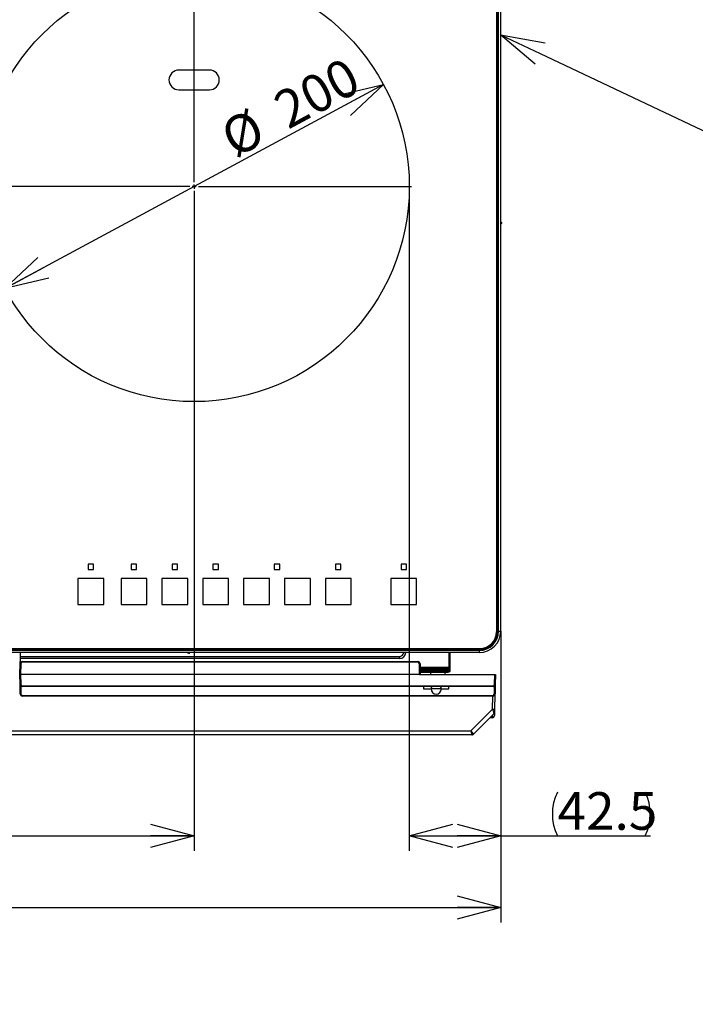
# Model space of a CAD drawing. Extents: x 0 to 414, y 0 to 297.
# Drawn here: x 106 to 151, y 89 to 154 of the extents above; entities that cross this region are included whole.
import ezdxf

# ---------------------------------------------------------------- set-up
doc = ezdxf.new("R2010")
doc.units = 0
doc.layers.get('0').update_dxf_attribs({"linetype": 'CONTINUOUS'})
doc.layers.add('1_ALL_DIMS', color=2, linetype='CONTINUOUS')
doc.styles.add('SLDTEXTSTYLE0', font='MS GOTHIC')
doc.dimstyles.new('SLDDIMSTYLE6', dxfattribs={"dimtxt": 2.5, "dimasz": 2.9, "dimexe": 0, "dimexo": 0.0625, "dimtad": 3, "dimdec": 1, "dimlfac": 7, "dimrnd": 1e-09, "dimzin": 12, "dimtxsty": 'SLDTEXTSTYLE0', "dimblk1": 'NONE', "dimblk2": 'NONE', "dimsah": 1, "dimcen": 0.09, "dimazin": 3, "dimtfac": 1, "dimtmove": 0, "dimatfit": 3, "dimtolj": 1, "dimtzin": 12})
doc.dimstyles.new('SLDDIMSTYLE7', dxfattribs={"dimtxt": 2.5, "dimasz": 2.9, "dimexe": 0, "dimexo": 0.0625, "dimtad": 3, "dimdec": 0, "dimlfac": 7, "dimrnd": 1e-09, "dimzin": 12, "dimtxsty": 'SLDTEXTSTYLE0', "dimblk1": 'NONE', "dimblk2": 'NONE', "dimsah": 1, "dimcen": 0, "dimazin": 3, "dimtfac": 1, "dimtmove": 0, "dimatfit": 3, "dimtolj": 1, "dimtzin": 12})
doc.dimstyles.new('SLDDIMSTYLE8', dxfattribs={"dimtxt": 2.5, "dimasz": 2.9, "dimexe": 0, "dimexo": 0.0625, "dimtad": 3, "dimdec": 0, "dimlfac": 7, "dimrnd": 1e-09, "dimzin": 12, "dimtxsty": 'SLDTEXTSTYLE0', "dimblk1": 'NONE', "dimblk2": 'NONE', "dimsah": 1, "dimcen": 0.09, "dimazin": 3, "dimtfac": 1, "dimtofl": 0, "dimtmove": 0, "dimatfit": 3, "dimtolj": 1, "dimtzin": 12})
doc.dimstyles.new('SLDDIMSTYLE9', dxfattribs={"dimtxt": 2.5, "dimasz": 2.9, "dimexe": 0, "dimexo": 0.0625, "dimtad": 3, "dimdec": 0, "dimlfac": 7, "dimrnd": 1e-09, "dimzin": 12, "dimtxsty": 'SLDTEXTSTYLE0', "dimblk1": 'NONE', "dimblk2": 'NONE', "dimsah": 1, "dimcen": 0.09, "dimazin": 3, "dimtol": 1, "dimtp": 1.5, "dimtm": 1.5, "dimtfac": 1, "dimtdec": 1, "dimtofl": 0, "dimtmove": 0, "dimatfit": 3, "dimtolj": 1})

# ---------------------------------------------------------------- blocks, each defined once
blk = doc.blocks.new('SW_CENTERMARKSYMBOL_2_1')
at = {"color": 179, "linetype": 'CONTINUOUS'}
for p, q in [((0, 2), (0, 101)), ((-2, 0), (-101, 0)), ((0, 0), (-1, 0)), ((0, 0), (0, 1)), ((0, 0), (0, -1)), ((0, 0), (1, 0)), ((2, 0), (101, 0)), ((0, -2), (0, -101))]:
    blk.add_line(p, q, dxfattribs=at)
blk = doc.blocks.new('_D_12')
at = {"layer": '1_ALL_DIMS', "color": 2, "linetype": 'CONTINUOUS'}
for p, q in [((131.805, 141.378), (131.805, 98.694)), ((137.876, 113.301), (137.876, 98.694)), ((131.805, 99.694), (134.705, 100.471)), ((134.976, 100.471), (137.876, 99.694)), ((134.705, 98.917), (131.805, 99.694)), ((131.805, 99.694), (134.705, 99.694)), ((131.805, 99.694), (137.876, 99.694)), ((137.876, 99.694), (134.976, 98.917)), ((137.876, 99.694), (134.976, 99.694)), ((137.876, 99.694), (147.81, 99.694))]:
    blk.add_line(p, q, dxfattribs=at)
for start, end in [(153.43495, 206.56505), (333.43495, 26.56505)]:
    blk.add_arc((144.556, 101.149), 3.253, start, end, dxfattribs=at)
at = {"layer": '1_ALL_DIMS', "color": 2, "linetype": 'CONTINUOUS', "insert": (141.647, 102.603), "char_height": 2.5, "attachment_point": 1, "style": 'SLDTEXTSTYLE0'}
blk.add_mtext('42.5', dxfattribs=at)
blk = doc.blocks.new('_NONE')
blk = doc.blocks.new('_D_15')
at = {"layer": '1_ALL_DIMS', "color": 2, "linetype": 'CONTINUOUS'}
for p, q in [((130.095, 149.607), (104.943, 136.052)), ((127.173, 148.915), (130.095, 149.607)), ((130.095, 149.607), (127.542, 148.231)), ((130.095, 149.607), (127.911, 147.547)), ((104.943, 136.052), (107.128, 138.112)), ((104.943, 136.052), (107.496, 137.428)), ((107.865, 136.744), (104.943, 136.052))]:
    blk.add_line(p, q, dxfattribs=at)
at = {"layer": '1_ALL_DIMS', "color": 2, "linetype": 'CONTINUOUS', "char_height": 2.5, "attachment_point": 1, "rotation": 28.32017, "style": 'SLDTEXTSTYLE0'}
for s, insert in [('200', (122.571, 148.798)), ('%%c', (119.038, 146.893))]:
    blk.add_mtext(s, dxfattribs=dict(at, insert=insert))
blk = doc.blocks.new('_D_17')
at = {"layer": '1_ALL_DIMS', "color": 2, "linetype": 'CONTINUOUS'}
for p, q in [((72.519, 128.401), (72.519, 98.694)), ((117.519, 128.401), (117.519, 98.694)), ((72.519, 99.694), (75.419, 100.471)), ((114.619, 100.471), (117.519, 99.694)), ((75.419, 98.917), (72.519, 99.694)), ((72.519, 99.694), (75.419, 99.694)), ((72.519, 99.694), (117.519, 99.694)), ((117.519, 99.694), (114.619, 98.917)), ((117.519, 99.694), (114.619, 99.694))]:
    blk.add_line(p, q, dxfattribs=at)
at = {"layer": '1_ALL_DIMS', "color": 2, "linetype": 'CONTINUOUS', "insert": (93.197, 102.603), "char_height": 2.5, "attachment_point": 1, "style": 'SLDTEXTSTYLE0'}
blk.add_mtext('315', dxfattribs=at)
blk = doc.blocks.new('_D_18')
at = {"layer": '1_ALL_DIMS', "color": 2, "linetype": 'CONTINUOUS'}
for p, q in [((52.162, 113.301), (52.162, 93.947)), ((137.876, 113.301), (137.876, 93.947)), ((52.162, 94.947), (55.062, 95.724)), ((134.976, 95.724), (137.876, 94.947)), ((55.062, 94.17), (52.162, 94.947)), ((52.162, 94.947), (55.062, 94.947)), ((52.162, 94.947), (137.876, 94.947)), ((137.876, 94.947), (134.976, 94.17)), ((137.876, 94.947), (134.976, 94.947))]:
    blk.add_line(p, q, dxfattribs=at)
at = {"layer": '1_ALL_DIMS', "color": 2, "linetype": 'CONTINUOUS', "char_height": 2.5, "attachment_point": 1, "style": 'SLDTEXTSTYLE0'}
for s, insert in [('600', (88.832, 97.856)), (' ±1.5', (93.197, 97.856))]:
    blk.add_mtext(s, dxfattribs=dict(at, insert=insert))

msp = doc.modelspace()

# ---------------------------------------------------------------- linework, layer by layer
at = {"color": 179, "linetype": 'CONTINUOUS'}
for p, q in [((137.6549, 182.8009), (137.6549, 113.3009)), ((137.6621, 113.3009), (137.6621, 182.8009)), ((137.6973, 113.3009), (137.6973, 182.8009)), ((137.7329, 113.3009), (137.7329, 182.8009)), ((137.8762, 113.3009), (137.8762, 182.8009)), ((137.6048, 174.4438), (137.6048, 113.2581)), ((140.1564, 150.967), (137.868, 152.9105)), ((137.868, 152.9105), (140.8215, 152.3716)), ((137.868, 152.9105), (140.489, 151.6693)), ((140.489, 151.6693), (152.042, 146.1982)), ((118.5334, 150.5723), (116.5048, 150.5723)), ((116.5048, 149.2581), (118.5334, 149.2581)), ((131.8048, 142.8295), (131.8048, 141.3779)), ((137.9191, 140.4438), (137.9191, 140.3866)), ((110.8405, 117.7509), (110.4834, 117.7509)), ((110.4834, 117.7509), (110.4834, 117.3938)), ((110.8405, 117.3938), (110.8405, 117.7509)), ((113.6977, 117.7509), (113.3405, 117.7509)), ((113.3405, 117.7509), (113.3405, 117.3938)), ((113.6977, 117.3938), (113.6977, 117.7509)), ((116.412, 117.7509), (116.0548, 117.7509)), ((116.0548, 117.7509), (116.0548, 117.3938)), ((116.412, 117.3938), (116.412, 117.7509)), ((119.1262, 117.7509), (118.7691, 117.7509)), ((118.7691, 117.7509), (118.7691, 117.3938)), ((119.1262, 117.3938), (119.1262, 117.7509)), ((123.1977, 117.7509), (122.8405, 117.7509)), ((122.8405, 117.7509), (122.8405, 117.3938)), ((123.1977, 117.3938), (123.1977, 117.7509)), ((126.912, 117.7509), (126.912, 117.3938)), ((127.2691, 117.7509), (126.912, 117.7509)), ((127.2691, 117.3938), (127.2691, 117.7509)), ((131.612, 117.7509), (131.2548, 117.7509)), ((131.2548, 117.7509), (131.2548, 117.3938)), ((131.612, 117.3938), (131.612, 117.7509)), ((110.4834, 117.3938), (110.8405, 117.3938)), ((113.3405, 117.3938), (113.6977, 117.3938)), ((116.0548, 117.3938), (116.412, 117.3938)), ((118.7691, 117.3938), (119.1262, 117.3938)), ((122.8405, 117.3938), (123.1977, 117.3938)), ((126.912, 117.3938), (127.2691, 117.3938)), ((131.2548, 117.3938), (131.612, 117.3938)), ((109.8048, 116.7866), (109.8048, 115.0723)), ((111.5191, 116.7866), (109.8048, 116.7866)), ((111.5191, 115.0723), (111.5191, 116.7866)), ((114.3762, 116.7866), (112.662, 116.7866)), ((112.662, 116.7866), (112.662, 115.0723)), ((114.3762, 115.0723), (114.3762, 116.7866)), ((115.3762, 116.7866), (115.3762, 115.0723)), ((117.0905, 116.7866), (115.3762, 116.7866)), ((117.0905, 115.0723), (117.0905, 116.7866)), ((119.8048, 116.7866), (118.0905, 116.7866)), ((118.0905, 116.7866), (118.0905, 115.0723)), ((119.8048, 115.0723), (119.8048, 116.7866)), ((122.5191, 116.7866), (120.8048, 116.7866)), ((120.8048, 116.7866), (120.8048, 115.0723)), ((122.5191, 115.0723), (122.5191, 116.7866)), ((123.5191, 116.7866), (123.5191, 115.0723)), ((125.2334, 116.7866), (123.5191, 116.7866)), ((125.2334, 115.0723), (125.2334, 116.7866)), ((126.2334, 116.7866), (126.2334, 115.0723)), ((127.9477, 116.7866), (126.2334, 116.7866)), ((127.9477, 115.0723), (127.9477, 116.7866)), ((130.5762, 116.7866), (130.5762, 115.0723)), ((132.2905, 116.7866), (130.5762, 116.7866)), ((132.2905, 115.0723), (132.2905, 116.7866)), ((109.8048, 115.0723), (111.5191, 115.0723)), ((112.662, 115.0723), (114.3762, 115.0723)), ((115.3762, 115.0723), (117.0905, 115.0723)), ((118.0905, 115.0723), (119.8048, 115.0723)), ((120.8048, 115.0723), (122.5191, 115.0723)), ((123.5191, 115.0723), (125.2334, 115.0723)), ((126.2334, 115.0723), (127.9477, 115.0723)), ((130.5762, 115.0723), (132.2905, 115.0723)), ((137.6973, 113.3009), (137.7329, 113.3009)), ((137.7329, 113.3009), (137.8762, 113.3009)), ((53.5477, 112.1438), (136.4905, 112.1438)), ((136.4477, 112.0937), (53.5905, 112.0937)), ((136.4477, 112.0865), (53.5905, 112.0865)), ((136.4477, 112.0513), (53.5905, 112.0513)), ((136.4477, 112.0157), (53.5905, 112.0157)), ((136.4477, 111.8723), (53.5905, 111.8723)), ((105.9711, 111.8723), (105.9507, 110.7009)), ((134.4334, 111.8723), (134.4334, 110.9009)), ((134.5191, 110.7581), (134.5191, 111.8723)), ((136.4477, 112.0513), (136.4477, 112.0157)), ((136.4477, 112.0157), (136.4477, 111.8723)), ((131.1477, 111.4723), (105.9641, 111.4723)), ((106.103, 111.2302), (106.103, 111.2723)), ((106.103, 111.2723), (132.3762, 111.2723)), ((132.3762, 111.2302), (106.103, 111.2302)), ((117.1905, 111.8295), (117.1334, 111.8295)), ((131.1477, 111.6152), (131.1477, 111.4723)), ((132.3762, 111.2302), (132.3762, 111.2723)), ((105.9332, 111.132), (105.9457, 110.4152)), ((105.9507, 110.7009), (105.9407, 110.7009)), ((105.9457, 110.4152), (105.9507, 110.7009)), ((105.9477, 110.4152), (105.9602, 111.132)), ((105.9482, 110.5581), (105.9502, 110.5581)), ((105.9537, 110.7581), (105.9517, 110.7581)), ((105.9549, 110.8295), (105.9529, 110.8295)), ((106.003, 111.132), (105.9905, 110.4152)), ((132.4762, 110.4152), (132.4762, 111.1302)), ((132.5191, 111.1295), (132.5191, 110.4152)), ((134.2905, 110.8295), (132.5191, 110.8295)), ((134.2905, 110.7581), (132.5191, 110.7581)), ((132.5191, 110.6866), (132.8048, 110.6866)), ((134.0905, 110.6152), (132.5191, 110.6152)), ((134.0905, 110.5438), (132.5191, 110.5438)), ((132.7977, 110.7581), (132.7977, 110.6866)), ((132.8048, 110.6866), (132.8048, 110.6152)), ((132.8048, 110.6866), (134.4477, 110.6866)), ((133.2191, 110.5438), (133.2191, 110.4152)), ((133.3977, 110.7581), (133.3977, 110.6866)), ((133.3977, 110.7581), (133.3977, 110.6866)), ((134.012, 110.6866), (134.012, 110.7581)), ((134.012, 110.6866), (134.012, 110.7581)), ((134.0905, 110.5438), (134.0905, 110.6152)), ((134.0905, 110.6152), (134.2334, 110.6152)), ((134.3762, 110.5438), (134.0905, 110.5438)), ((134.1905, 110.4152), (134.1905, 110.5438)), ((134.2334, 110.6152), (134.5191, 110.6152)), ((134.2905, 110.7581), (134.2905, 110.8295)), ((134.2905, 110.8295), (134.4334, 110.8295)), ((134.4334, 110.7581), (134.2905, 110.7581)), ((134.3762, 110.7581), (134.3762, 110.6866)), ((134.3762, 110.6152), (134.3762, 110.5438)), ((134.4334, 110.9009), (134.4334, 110.8295)), ((134.4334, 110.8295), (134.4334, 110.7581)), ((134.4334, 110.7581), (134.5191, 110.7581)), ((134.4477, 110.6866), (134.4477, 110.7581)), ((134.5191, 110.6152), (134.5191, 110.7581)), ((105.9028, 110.4152), (105.9457, 110.4152)), ((105.9457, 110.4152), (105.9344, 109.7698)), ((105.9457, 110.4152), (105.9477, 110.4152)), ((105.9905, 110.4152), (105.9477, 110.4152)), ((105.9589, 109.7698), (105.9477, 110.4152)), ((132.4762, 110.4152), (105.9905, 110.4152)), ((105.9905, 110.4152), (106.0018, 109.7698)), ((132.4762, 110.4152), (137.4762, 110.4152)), ((137.465, 109.7698), (137.4762, 110.4152)), ((137.4762, 110.4152), (137.5191, 110.4152)), ((137.5191, 110.4152), (137.5078, 109.7698)), ((105.9604, 109.6866), (105.933, 109.6866)), ((105.9579, 109.8295), (105.9355, 109.8295)), ((105.9702, 109.127), (105.9589, 109.7698)), ((106.1018, 109.6716), (137.365, 109.6716)), ((106.1018, 109.6295), (106.1018, 109.6716)), ((137.365, 109.6295), (106.1018, 109.6295)), ((132.7471, 109.6295), (132.7501, 109.4581)), ((132.7501, 109.4581), (133.2477, 109.4581)), ((133.9334, 109.4581), (133.2477, 109.4581)), ((133.9334, 109.4581), (134.431, 109.4581)), ((134.431, 109.4581), (134.434, 109.6295)), ((137.365, 109.6295), (137.365, 109.6716)), ((137.5078, 109.7698), (137.4966, 109.127)), ((106.113, 109.0287), (137.3538, 109.0287)), ((106.113, 108.9866), (106.113, 109.0287)), ((137.3538, 108.9866), (106.113, 108.9866)), ((137.3538, 108.9866), (137.3538, 109.0287)), ((137.487, 109.078), (137.4702, 108.1131)), ((135.8934, 106.6767), (137.3274, 108.1106)), ((137.4702, 108.1131), (137.4667, 107.9126)), ((137.4249, 107.814), (136.0536, 106.4428)), ((137.3199, 107.5438), (137.1546, 107.5438)), ((137.3202, 107.5939), (137.3199, 107.5438)), ((137.4627, 107.6841), (137.463, 107.7008)), ((137.4667, 107.9126), (137.463, 107.7008)), ((103.4073, 106.6767), (135.8934, 106.6767)), ((135.9526, 106.4009), (103.4097, 106.4009))]:
    msp.add_line(p, q, dxfattribs=at)
at = {"color": 8, "linetype": 'CONTINUOUS'}
for p, q in [((137.6548, 113.2581), (137.6048, 113.2581)), ((137.6549, 113.3009), (137.6621, 113.3009)), ((136.4477, 112.0937), (136.4477, 112.0865)), ((136.4905, 112.0938), (136.4905, 112.1438)), ((105.9666, 111.6152), (131.1477, 111.6152)), ((105.9542, 110.9009), (105.9561, 110.9009)), ((132.5191, 110.9009), (134.4334, 110.9009)), ((106.0036, 109.6686), (106.013, 109.127)), ((137.4538, 109.127), (137.4632, 109.6686)), ((137.3274, 108.1106), (137.3427, 108.9866)), ((137.2047, 107.5939), (137.3202, 107.5939)), ((137.3202, 107.5939), (137.3222, 107.7114))]:
    msp.add_line(p, q, dxfattribs=at)
at = {"color": 179, "linetype": 'CONTINUOUS'}
msp.add_circle((117.5191, 142.8295), 14.2857, dxfattribs=at)
for centre, radius, start, end in [((116.5048, 149.9152), 0.6571, 90, 270), ((118.5334, 149.9152), 0.6571, 270, 90), ((137.8762, 140.4438), 0.0429, 0, 90), ((137.8762, 140.3866), 0.0429, 270, 0), ((136.4477, 113.3009), 1.2144, 270, 0), ((136.4477, 113.3009), 1.2496, 270, 0), ((136.4477, 113.3009), 1.2852, 270, 0), ((136.4477, 113.3009), 1.4286, 270, 0), ((136.4905, 113.2581), 1.1143, 270, 0), ((117.1334, 111.8723), 0.0429, 180, 270), ((117.1905, 111.8723), 0.0429, 270, 0), ((131.1477, 111.9009), 0.4286, 270, 356.177446), ((106.103, 111.1295), 0.1429, 90, 179), ((106.103, 111.1302), 0.1, 90, 179), ((132.3762, 111.1295), 0.1429, 0, 90), ((132.3762, 111.1302), 0.1, 0, 90), ((105.9816, 110.5179), 0.6144, 88.001617, 91.998383), ((132.487, 110.5158), 0.6146, 87.001674, 90.998631), ((105.9804, 110.3839), 0.6144, 268.001617, 271.998383), ((106.1018, 109.7723), 0.1429, 181, 270), ((106.1018, 109.7716), 0.1, 181, 270), ((133.5905, 109.4581), 0.3429, 150, 180), ((133.5905, 109.4581), 0.3429, 180, 0), ((133.5905, 109.4581), 0.3429, 0, 30), ((137.365, 109.7716), 0.1, 270, 359), ((137.365, 109.7723), 0.1429, 270, 359), ((137.4864, 110.3839), 0.6144, 268.001617, 271.998383), ((105.9916, 109.741), 0.6144, 268.001617, 271.998383), ((106.113, 109.1295), 0.1429, 181, 270), ((106.113, 109.1287), 0.1, 181, 270), ((137.3538, 109.1287), 0.1, 270, 359), ((137.3538, 109.1295), 0.1429, 270, 359), ((137.4752, 109.741), 0.6144, 268.001617, 271.998383), ((137.3809, 109.1362), 1.027, 267.011606, 274.987785), ((137.3199, 107.6866), 0.1429, 270, 359), ((137.3357, 107.722), 0.129, 263.077676, 350.567165), ((137.3239, 107.9151), 0.1429, 315, 359), ((135.9526, 106.5438), 0.1429, 270, 315), ((135.9526, 106.5437), 0.1428, 270.000517, 314.992249)]:
    msp.add_arc(centre, radius, start, end, dxfattribs=at)
at = {"color": 8, "linetype": 'CONTINUOUS'}
msp.add_arc((131.1477, 111.9009), 0.2857, 270, 354.26083, dxfattribs=at)
at = {"color": 179, "linetype": 'CONTINUOUS'}
for centre, major_axis, ratio, start_param, end_param in [((137.3275, 108.1207), (-0.0974, 0.3066), 0.009733, 1.6005165, 3.1466326), ((135.8934, 106.6866), (-0.1602, 0.2439), 0.0187686, 1.5993643, 3.1352541), ((135.8934, 106.6866), (-0.0592, 0.2857), 0.0069337, 1.6042671, 3.1401568), ((135.7505, 106.5438), (0.3031, -0.101), 0.0098738, 6.2680214, 6.2782478)]:
    msp.add_ellipse(centre, major_axis=major_axis, ratio=ratio, start_param=start_param, end_param=end_param, dxfattribs=at)

# ---------------------------------------------------------------- block references
at = {"color": 7, "linetype": 'CONTINUOUS', "xscale": 0.1428571429, "yscale": 0.1428571429, "zscale": 0.1428571429}
msp.add_blockref('SW_CENTERMARKSYMBOL_2_1', (117.5191, 142.8295), dxfattribs=at)

# ---------------------------------------------------------------- dimensions: what is measured, and where the dimension line sits
at = {"layer": '1_ALL_DIMS', "color": 2, "linetype": 'CONTINUOUS'}
dim = msp.add_diameter_dim_2p(p1=(18.1534, 22.0631), p2=(0, 0), dimstyle='SLDDIMSTYLE7', dxfattribs=at)
dim.commit()
dim.dimension.update_dxf_attribs({"geometry": '_D_15', "text_midpoint": (124.8257, 146.767), "dimtype": 163})
dim = msp.add_linear_dim(base=(131.8048, 99.694), p1=(137.8762, 113.3009), p2=(131.8048, 141.3779), text='(<>)', dimstyle='SLDDIMSTYLE6', dxfattribs=at)
dim.commit()
dim.dimension.update_dxf_attribs({"geometry": '_D_12', "text_midpoint": (144.5564, 99.694), "dimtype": 160})
for base, p1, p2, dimstyle, picture, middle in [((72.5191, 99.694), (117.5191, 128.4009), (72.5191, 128.4009), 'SLDDIMSTYLE8', '_D_17', (95.3791, 99.694)), ((52.162, 94.9471), (137.8762, 113.3009), (52.162, 113.3009), 'SLDDIMSTYLE9', '_D_18', (95.3791, 94.9471))]:
    dim = msp.add_linear_dim(base=base, p1=p1, p2=p2, dimstyle=dimstyle, dxfattribs=at)
    dim.commit()
    dim.dimension.update_dxf_attribs({"geometry": picture, "text_midpoint": middle, "dimtype": 160})

doc.saveas('drawing.dxf')
